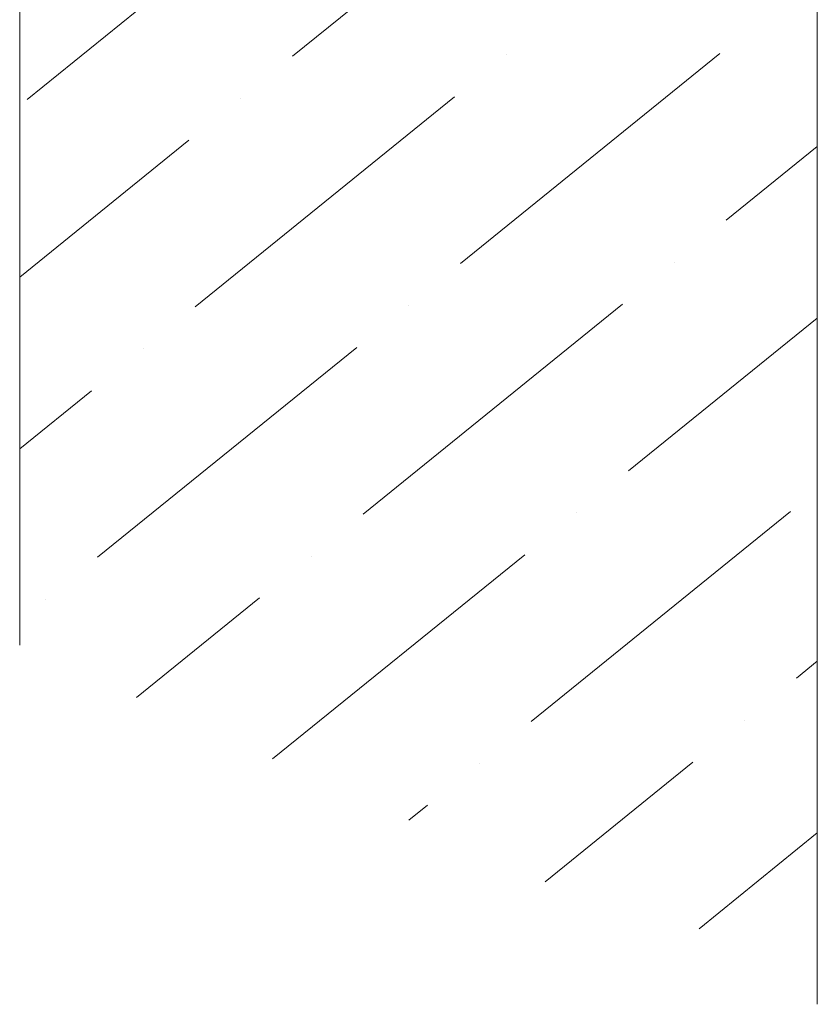
# Model space of a CAD drawing. Units: millimetres. Extents: x 21537 to 28962, y 36750 to 42000.
# Drawn here: x 22972 to 23141, y 37331 to 37539 of the extents above; entities that cross this region are included whole.
import ezdxf

# ---------------------------------------------------------------- set-up
doc = ezdxf.new("R2010")
doc.units = ezdxf.units.MM
doc.layers.add('ВИД', color=253, linetype='Continuous', lineweight=15)

msp = doc.modelspace()

# ---------------------------------------------------------------- linework, layer by layer
at = {"layer": 'ВИД'}
for p, q in [((22972.28, 37836.16, 13.91), (22972.28, 37406.57, 13.91)), ((23140.87, 37660.91, 158.12), (23140.87, 37330.58, 158.12)), ((23084.78, 37575.48, -55.19), (23029.97, 37531.1, -55.19)), ((23028.66, 37566.34, -55.19), (22973.86, 37521.96, -55.19)), ((23120.28, 37531.64, -55.19), (23065.48, 37487.26, -55.19)), ((23075.13, 37531.37, -55.19), (23075.13, 37531.37, -55.19)), ((23064.17, 37522.49, -55.19), (23009.36, 37478.11, -55.19)), ((23019.01, 37522.22, -55.19), (23019.01, 37522.22, -55.19)), ((23008.05, 37513.35, -55.19), (22972.28, 37484.38, -55.19)), ((23140.87, 37512.01, -55.19), (23121.59, 37496.4, -55.19)), ((23110.63, 37487.52, -55.19), (23110.63, 37487.52, -55.19)), ((23099.67, 37478.65, -55.19), (23044.87, 37434.27, -55.19)), ((23054.52, 37478.38, -55.19), (23054.52, 37478.38, -55.19)), ((23140.87, 37475.72, -55.19), (23100.98, 37443.41, -55.19)), ((23043.56, 37469.5, -55.19), (22988.75, 37425.12, -55.19)), ((22998.4, 37469.24, -55.19), (22998.4, 37469.24, -55.19)), ((22987.44, 37460.36, -55.19), (22972.28, 37448.09, -55.19)), ((23135.18, 37434.8, -55.19), (23080.37, 37390.42, -55.19)), ((23090.02, 37434.54, -55.19), (23090.02, 37434.54, -55.19)), ((23079.06, 37425.66, -55.19), (23025.74, 37382.48, -55.19)), ((23033.91, 37425.39, -55.19), (23033.91, 37425.39, -55.19)), ((23022.94, 37416.52, -55.19), (22996.94, 37395.46, -55.19)), ((22977.79, 37416.25, -55.19), (22977.79, 37416.25, -55.19)), ((23140.87, 37403.12, -55.19), (23136.49, 37399.57, -55.19)), ((23125.53, 37390.69, -55.19), (23125.53, 37390.69, -55.19)), ((23069.41, 37381.55, -55.19), (23069.41, 37381.55, -55.19)), ((23114.56, 37381.82, -55.19), (23083.33, 37356.52, -55.19)), ((23058.45, 37372.67, -55.19), (23054.53, 37369.5, -55.19)), ((23140.87, 37366.82, -55.19), (23115.88, 37346.58, -55.19))]:
    msp.add_line(p, q, dxfattribs=at)

doc.saveas('drawing.dxf')
